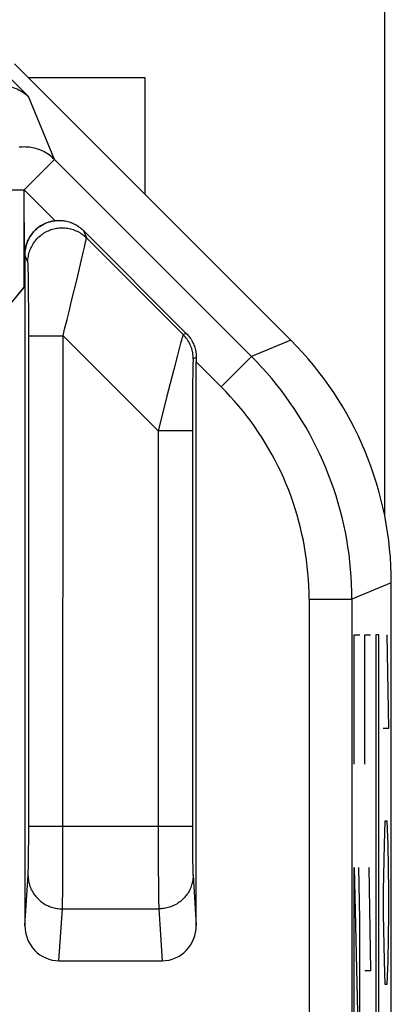
# Model space of a CAD drawing. Units: millimetres. Extents: x 101.4 to 146.3, y 102.3 to 151.3.
# Drawn here: x 144.1 to 146.3, y 142.2 to 147.9 of the extents above; entities that cross this region are included whole.
import ezdxf

# ---------------------------------------------------------------- set-up
doc = ezdxf.new("R2010")
doc.units = ezdxf.units.MM
doc.header["$LTSCALE"] = 16.335
doc.layers.get('0').update_dxf_attribs({"linetype": 'CONTINUOUS'})
for name, color, linetype in [('ASSI', 7, 'CONTINUOUS'), ('COLORE_SERIE', 7, 'CONTINUOUS'), ('CURVE', 7, 'CONTINUOUS'), ('RACCORDO', 7, 'CONTINUOUS')]:
    doc.layers.add(name, color=color, linetype=linetype)

msp = doc.modelspace()

# ---------------------------------------------------------------- linework, layer by layer
at = {"color": 7, "linetype": 'CONTINUOUS'}
for p, q in [((144.0745, 147.6432), (145.6864, 146.0313)), ((144.1548, 147.5629), (144.8344, 147.5629)), ((145.076, 146.0715), (144.4756, 146.672)), ((144.1344, 146.5301), (144.1344, 142.619)), ((144.1307, 146.341), (143.735, 145.8695)), ((145.1344, 142.619), (145.1344, 145.9051)), ((146.2721, 109.0084), (146.2721, 144.6173)), ((144.3335, 142.4129), (144.9353, 142.4129))]:
    msp.add_line(p, q, dxfattribs=at)
at = {"color": 250, "linetype": 'CONTINUOUS'}
for p, q in [((144.0423, 147.5655), (144.1556, 147.4522)), ((144.3075, 147.0855), (144.1556, 147.4522)), ((144.1307, 146.9088), (144.3075, 147.0855)), ((144.3075, 147.0855), (145.4568, 145.9362)), ((143.8807, 146.9088), (144.1307, 146.9088)), ((144.1307, 146.341), (144.1307, 146.9088)), ((144.3108, 146.7287), (144.1307, 146.9088)), ((144.4756, 146.672), (144.4934, 146.629)), ((144.4866, 146.5934), (144.4889, 146.6038)), ((144.4889, 146.6038), (144.4907, 146.6124)), ((145.0582, 146.0642), (144.4934, 146.629)), ((144.4634, 146.4928), (144.4751, 146.5428)), ((144.4751, 146.5428), (144.4824, 146.5744)), ((144.4824, 146.5744), (144.4866, 146.5934)), ((144.152, 146.4876), (144.1344, 146.5301)), ((144.4387, 146.3894), (144.4634, 146.4928)), ((144.1536, 146.4646), (144.1533, 146.4718)), ((144.1539, 146.4561), (144.1536, 146.4646)), ((144.1543, 146.4407), (144.1539, 146.4561)), ((144.1548, 146.4154), (144.1543, 146.4407)), ((144.1554, 146.3761), (144.1548, 146.4154)), ((144.1562, 146.3069), (144.1554, 146.3761)), ((144.4073, 146.2606), (144.4387, 146.3894)), ((144.1569, 146.197), (144.1562, 146.3069)), ((144.3942, 146.2074), (144.4073, 146.2606)), ((144.1572, 146.0583), (144.1569, 146.197)), ((144.3805, 146.1523), (144.3942, 146.2074)), ((144.1572, 146.0583), (144.3571, 146.0583)), ((144.3567, 143.0014), (144.3571, 146.0583)), ((144.9117, 145.5037), (144.3571, 146.0583)), ((145.0481, 146.0319), (145.043, 146.0138)), ((145.076, 146.0715), (145.0582, 146.0642)), ((145.6864, 146.0313), (145.4568, 145.9362)), ((145.0369, 145.9915), (145.0246, 145.9453)), ((145.043, 146.0138), (145.0369, 145.9915)), ((145.0246, 145.9453), (145.0026, 145.8613)), ((145.1344, 145.9301), (145.1168, 145.9228)), ((145.28, 145.7595), (145.1344, 145.9051)), ((145.28, 145.7595), (145.4568, 145.9362)), ((145.0026, 145.8613), (144.9627, 145.7061)), ((145.1142, 145.8627), (145.1136, 145.8344)), ((145.1146, 145.8803), (145.1142, 145.8627)), ((145.1148, 145.8903), (145.1146, 145.8803)), ((145.1151, 145.899), (145.1148, 145.8903)), ((145.1131, 145.7912), (145.1123, 145.7052)), ((145.1136, 145.8344), (145.1131, 145.7912)), ((145.1123, 145.7052), (145.1117, 145.5744)), ((145.1117, 145.5744), (145.1117, 143.1519)), ((145.1117, 145.5037), (144.9117, 145.5037)), ((144.9117, 145.5037), (144.9117, 143.1518)), ((146.2721, 144.6173), (146.0425, 144.5222)), ((145.7925, 144.5222), (145.7924, 141.3779)), ((145.7925, 144.5222), (146.0425, 144.5222)), ((146.0425, 144.5222), (146.0424, 141.3464)), ((144.1572, 143.1985), (145.1117, 143.1985)), ((144.9117, 143.1518), (144.9123, 142.9593)), ((145.1117, 143.1519), (145.1121, 143.0802)), ((144.1565, 143.055), (144.157, 143.1154)), ((144.156, 143.0085), (144.1565, 143.055)), ((145.1121, 143.0802), (145.1126, 143.0233)), ((144.1554, 142.9748), (144.156, 143.0085)), ((144.3558, 142.87), (144.3567, 143.0014)), ((145.1126, 143.0233), (145.1132, 142.9877)), ((145.1132, 142.9877), (145.1137, 142.9627)), ((144.1542, 142.9282), (144.1545, 142.9368)), ((144.1545, 142.9368), (144.1549, 142.9516)), ((144.1549, 142.9516), (144.1554, 142.9748)), ((144.9123, 142.9593), (144.9132, 142.8471)), ((145.1137, 142.9627), (145.1141, 142.9465)), ((145.1141, 142.9465), (145.1145, 142.9324)), ((145.1145, 142.9324), (145.1148, 142.9242)), ((145.1148, 142.9242), (145.1151, 142.9172)), ((144.1344, 142.619), (144.1534, 142.9113)), ((144.355, 142.7962), (144.3558, 142.87)), ((144.9132, 142.8471), (144.9139, 142.7871)), ((144.3537, 142.7297), (144.3542, 142.748)), ((144.3542, 142.748), (144.3546, 142.7702)), ((144.3546, 142.7702), (144.355, 142.7962)), ((144.9139, 142.7871), (144.9145, 142.755)), ((144.9145, 142.755), (144.915, 142.7353)), ((144.3335, 142.4129), (144.3533, 142.7155)), ((144.3533, 142.7155), (144.9156, 142.7155)), ((144.915, 142.7353), (144.9153, 142.7245)), ((144.9153, 142.7245), (144.9156, 142.7155)), ((144.9156, 142.7155), (144.9353, 142.4129))]:
    msp.add_line(p, q, dxfattribs=at)
at = {"color": 7, "linetype": 'CONTINUOUS'}
for points in [[(143.9949, 147.5181), (144.0057, 147.5176), (144.0163, 147.5167), (144.0267, 147.5153), (144.0369, 147.5136), (144.0469, 147.5114), (144.0566, 147.5088), (144.0662, 147.5059), (144.0755, 147.5026), (144.0846, 147.499), (144.0935, 147.495), (144.1021, 147.4907), (144.1105, 147.4861), (144.1187, 147.4812), (144.1266, 147.4759), (144.1342, 147.4704), (144.1416, 147.4646), (144.1487, 147.4585), (144.1556, 147.4522)], [(144.3108, 146.7287), (144.318, 146.7295), (144.3252, 146.73), (144.3326, 146.7302), (144.34, 146.7301), (144.3475, 146.7298), (144.355, 146.7291), (144.3625, 146.7282), (144.37, 146.7271), (144.3774, 146.7256), (144.3848, 146.7238), (144.3922, 146.7218), (144.3995, 146.7195), (144.4066, 146.7168), (144.4137, 146.714), (144.4206, 146.7108), (144.4274, 146.7074), (144.434, 146.7038), (144.4405, 146.6999), (144.4468, 146.6958), (144.4529, 146.6915), (144.4589, 146.6869), (144.4646, 146.6822), (144.4702, 146.6772), (144.4756, 146.672)], [(145.076, 146.0715), (145.0811, 146.0663), (145.086, 146.0608), (145.0907, 146.0552), (145.0952, 146.0493), (145.0995, 146.0433), (145.1036, 146.0371), (145.1075, 146.0307), (145.1111, 146.0241), (145.1145, 146.0174), (145.1177, 146.0105), (145.1206, 146.0035), (145.1232, 145.9964), (145.1256, 145.9892), (145.1277, 145.9819), (145.1295, 145.9746), (145.131, 145.9672), (145.1322, 145.9597), (145.1332, 145.9523), (145.1339, 145.9448), (145.1343, 145.9374), (145.1344, 145.9301)]]:
    msp.add_lwpolyline(points, dxfattribs=at)
at = {"color": 250, "linetype": 'CONTINUOUS'}
for points in [[(144.3075, 147.0855), (144.3004, 147.0923), (144.293, 147.0988), (144.2855, 147.1051), (144.2776, 147.111), (144.2696, 147.1166), (144.2613, 147.1219), (144.2529, 147.1268), (144.2442, 147.1314), (144.2354, 147.1357), (144.2264, 147.1396), (144.2173, 147.1432), (144.208, 147.1464), (144.1986, 147.1492), (144.1891, 147.1517), (144.1795, 147.1538), (144.1699, 147.1555), (144.1601, 147.1569), (144.1504, 147.1578), (144.1406, 147.1584), (144.1308, 147.1586), (144.1209, 147.1584), (144.1112, 147.1578), (144.1014, 147.1568)], [(144.152, 146.4876), (144.1522, 146.4959), (144.1527, 146.5041), (144.1536, 146.5123), (144.1548, 146.5205), (144.1563, 146.5286), (144.1582, 146.5366), (144.1604, 146.5446), (144.1629, 146.5525), (144.1657, 146.5602), (144.1689, 146.5678), (144.1724, 146.5753), (144.1762, 146.5827), (144.1803, 146.5899), (144.1846, 146.5969), (144.1893, 146.6037), (144.1942, 146.6103), (144.1995, 146.6167), (144.2049, 146.6229), (144.2107, 146.6289), (144.2166, 146.6346), (144.2228, 146.64), (144.2292, 146.6453), (144.2359, 146.6502), (144.2427, 146.6549), (144.2497, 146.6592), (144.2569, 146.6633), (144.2642, 146.6671), (144.2717, 146.6706), (144.2794, 146.6737), (144.2871, 146.6766), (144.295, 146.6791), (144.303, 146.6813), (144.311, 146.6832), (144.3191, 146.6847), (144.3273, 146.6859), (144.3355, 146.6867), (144.3438, 146.6872), (144.352, 146.6874), (144.3603, 146.6873), (144.3685, 146.6867), (144.3768, 146.6859), (144.3849, 146.6847), (144.3931, 146.6832), (144.4011, 146.6813), (144.4091, 146.6791), (144.4169, 146.6766), (144.4247, 146.6738), (144.4323, 146.6706), (144.4398, 146.6672), (144.4472, 146.6634), (144.4544, 146.6593), (144.4614, 146.655), (144.4682, 146.6503), (144.4748, 146.6454), (144.4812, 146.6402), (144.4874, 146.6347), (144.4934, 146.629)], [(144.4907, 146.6124), (144.4914, 146.616), (144.492, 146.6192), (144.4925, 146.6219), (144.4929, 146.6242), (144.4932, 146.626), (144.4933, 146.6274), (144.4934, 146.6284), (144.4934, 146.629)], [(144.1533, 146.4718), (144.1531, 146.4749), (144.153, 146.4776), (144.1529, 146.48), (144.1527, 146.4821), (144.1526, 146.4838), (144.1524, 146.4852), (144.1523, 146.4863), (144.1522, 146.4871), (144.152, 146.4876)], [(144.3571, 146.0583), (144.3665, 146.096), (144.3805, 146.1523)], [(144.157, 143.1154), (144.157, 143.1244), (144.1572, 146.0583)], [(145.0582, 146.0642), (145.058, 146.0638), (145.0576, 146.0631), (145.0572, 146.062), (145.0566, 146.0604), (145.0559, 146.0584), (145.0551, 146.056), (145.0542, 146.0531), (145.0532, 146.0498), (145.0521, 146.046), (145.0509, 146.0418), (145.0481, 146.0319)], [(145.1168, 145.9228), (145.1166, 145.9315), (145.116, 145.9402), (145.1151, 145.9489), (145.1138, 145.9575), (145.1121, 145.966), (145.11, 145.9745), (145.1075, 145.9829), (145.1047, 145.9911), (145.1016, 145.9993), (145.0981, 146.0073), (145.0942, 146.0151), (145.09, 146.0227), (145.0855, 146.0302), (145.0806, 146.0375), (145.0755, 146.0445), (145.07, 146.0513), (145.0643, 146.0579), (145.0582, 146.0642)], [(145.1168, 145.9228), (145.1167, 145.9226), (145.1165, 145.9221), (145.1164, 145.9212), (145.1162, 145.9201), (145.1161, 145.9186), (145.116, 145.9169), (145.1158, 145.9147), (145.1157, 145.9123), (145.1155, 145.9095), (145.1154, 145.9063), (145.1151, 145.899)], [(146.0425, 144.5222), (146.042, 144.5659), (146.0406, 144.6095), (146.0382, 144.653), (146.0349, 144.6965), (146.0306, 144.7399), (146.0254, 144.7832), (146.0192, 144.8264), (146.0121, 144.8695), (146.004, 144.9124), (145.9951, 144.955), (145.9852, 144.9975), (145.9743, 145.0398), (145.9626, 145.0818), (145.9499, 145.1236), (145.9363, 145.165), (145.9219, 145.2062), (145.9065, 145.247), (145.8902, 145.2875), (145.8731, 145.3276), (145.8551, 145.3673), (145.8362, 145.4067), (145.8165, 145.4456), (145.796, 145.4841), (145.7746, 145.5221), (145.7523, 145.5596), (145.7293, 145.5967), (145.7055, 145.6332), (145.6808, 145.6692), (145.6554, 145.7047), (145.6292, 145.7396), (145.6023, 145.7739), (145.5746, 145.8076), (145.5462, 145.8407), (145.5171, 145.8732), (145.4873, 145.905), (145.4568, 145.9362)], [(145.7925, 144.5222), (145.7921, 144.5604), (145.7908, 144.5986), (145.7888, 144.6367), (145.7858, 144.6747), (145.7821, 144.7127), (145.7775, 144.7506), (145.7721, 144.7884), (145.7659, 144.8261), (145.7589, 144.8636), (145.751, 144.9009), (145.7424, 144.9381), (145.7329, 144.9751), (145.7226, 145.0119), (145.7115, 145.0484), (145.6996, 145.0847), (145.687, 145.1207), (145.6735, 145.1564), (145.6593, 145.1918), (145.6443, 145.2269), (145.6286, 145.2617), (145.6121, 145.2961), (145.5948, 145.3302), (145.5768, 145.3638), (145.5581, 145.3971), (145.5386, 145.4299), (145.5185, 145.4624), (145.4976, 145.4943), (145.4761, 145.5258), (145.4538, 145.5569), (145.4309, 145.5874), (145.4074, 145.6174), (145.3831, 145.647), (145.3583, 145.6759), (145.3328, 145.7043), (145.3067, 145.7322), (145.28, 145.7595)], [(144.9627, 145.7061), (144.9583, 145.6886), (144.9117, 145.5037)], [(144.1534, 142.9113), (144.1536, 142.9141), (144.1537, 142.9172), (144.1539, 142.9206), (144.1542, 142.9282)], [(144.1533, 142.9087), (144.1535, 142.9009), (144.154, 142.8932), (144.1548, 142.8855), (144.156, 142.8778), (144.1575, 142.8702), (144.1593, 142.8626), (144.1614, 142.8551), (144.1638, 142.8477), (144.1665, 142.8404), (144.1695, 142.8332), (144.1729, 142.8261), (144.1765, 142.8191), (144.1804, 142.8123), (144.1845, 142.8057), (144.189, 142.7992), (144.1937, 142.7929), (144.1987, 142.7868), (144.2039, 142.7809), (144.2094, 142.7752), (144.215, 142.7697), (144.221, 142.7644), (144.2271, 142.7594), (144.2334, 142.7546), (144.2399, 142.75), (144.2466, 142.7457), (144.2535, 142.7417), (144.2606, 142.7379), (144.2678, 142.7344), (144.2751, 142.7312), (144.2825, 142.7283), (144.2901, 142.7257), (144.2978, 142.7233), (144.3055, 142.7213), (144.3134, 142.7196), (144.3213, 142.7181), (144.3292, 142.717), (144.3372, 142.7162), (144.3452, 142.7157), (144.3533, 142.7155)], [(145.1155, 142.9087), (145.1153, 142.9009), (145.1148, 142.8932), (145.114, 142.8855), (145.1128, 142.8778), (145.1113, 142.8702), (145.1095, 142.8626), (145.1074, 142.8551), (145.105, 142.8477), (145.1023, 142.8404), (145.0993, 142.8332), (145.096, 142.8261), (145.0923, 142.8191), (145.0884, 142.8123), (145.0843, 142.8057), (145.0798, 142.7992), (145.0751, 142.7929), (145.0701, 142.7868), (145.0649, 142.7809), (145.0595, 142.7752), (145.0538, 142.7697), (145.0479, 142.7644), (145.0417, 142.7594), (145.0354, 142.7546), (145.0289, 142.75), (145.0222, 142.7457), (145.0153, 142.7417), (145.0083, 142.7379), (145.0011, 142.7344), (144.9937, 142.7312), (144.9863, 142.7283), (144.9787, 142.7257), (144.971, 142.7233), (144.9633, 142.7213), (144.9555, 142.7196), (144.9476, 142.7181), (144.9396, 142.717), (144.9316, 142.7162), (144.9236, 142.7157), (144.9156, 142.7155)], [(145.1151, 142.9172), (145.1152, 142.9141), (145.1154, 142.9113), (145.1344, 142.619)], [(144.3533, 142.7155), (144.3534, 142.7198), (144.3537, 142.7297)]]:
    msp.add_lwpolyline(points, dxfattribs=at)
at = {"color": 7, "linetype": 'CONTINUOUS'}
for centre, major_axis, ratio, start_param, end_param in [((144.3344, 146.53), (-0.0766, 0.185), 0.998961, -0.274356, 1.17773), ((144.1307, 146.3478), (0.25, 0.298), 0.011218, -3.137512, -1.584169), ((144.2718, 144.6171), (1.8481, 0.7655), 0.999822, -0.392636, 0.392636), ((145.1388, 145.9007), (-0.0001, 0.3536), 0.012341, 1.487753, 1.558452), ((144.3344, 142.6199), (0.0135, 0.2066), 0.965789, -4.64504, -3.078761), ((144.9344, 142.6199), (-0.0135, 0.2066), 0.965789, -3.204424, -1.638145)]:
    msp.add_ellipse(centre, major_axis=major_axis, ratio=ratio, start_param=start_param, end_param=end_param, dxfattribs=at)
at = {"layer": 'ASSI', "color": 7, "linetype": 'CONTINUOUS'}
for p, q in [((144.0745, 147.6432), (145.6864, 146.0313)), ((144.8344, 147.5629), (144.8344, 146.8833)), ((144.1326, 146.5301), (144.1307, 146.9088)), ((145.076, 146.0715), (144.4756, 146.672)), ((144.1344, 146.5301), (144.1344, 142.619)), ((144.1307, 146.341), (143.735, 145.8695)), ((145.1344, 142.619), (145.1344, 145.9051)), ((146.2721, 109.0084), (146.2721, 144.6173)), ((144.3335, 142.4129), (144.9353, 142.4129))]:
    msp.add_line(p, q, dxfattribs=at)
at = {"layer": 'ASSI', "color": 250, "linetype": 'CONTINUOUS'}
for p, q in [((144.0423, 147.5655), (144.1556, 147.4522)), ((144.3075, 147.0855), (144.1556, 147.4522)), ((144.1307, 146.9088), (144.3075, 147.0855)), ((144.3075, 147.0855), (145.4568, 145.9362)), ((143.8807, 146.9088), (144.1307, 146.9088)), ((144.3108, 146.7287), (144.1307, 146.9088)), ((144.4756, 146.672), (144.4934, 146.629)), ((144.4866, 146.5934), (144.4889, 146.6038)), ((144.4889, 146.6038), (144.4907, 146.6124)), ((145.0582, 146.0642), (144.4934, 146.629)), ((144.4634, 146.4928), (144.4751, 146.5428)), ((144.4751, 146.5428), (144.4824, 146.5744)), ((144.4824, 146.5744), (144.4866, 146.5934)), ((144.152, 146.4876), (144.1344, 146.5301)), ((144.4387, 146.3894), (144.4634, 146.4928)), ((144.1536, 146.4646), (144.1533, 146.4718)), ((144.1539, 146.4561), (144.1536, 146.4646)), ((144.1543, 146.4407), (144.1539, 146.4561)), ((144.1548, 146.4154), (144.1543, 146.4407)), ((144.1554, 146.3761), (144.1548, 146.4154)), ((144.1562, 146.3069), (144.1554, 146.3761)), ((144.4073, 146.2606), (144.4387, 146.3894)), ((144.1569, 146.197), (144.1562, 146.3069)), ((144.3942, 146.2074), (144.4073, 146.2606)), ((144.1572, 146.0583), (144.1569, 146.197)), ((144.3805, 146.1523), (144.3942, 146.2074)), ((144.1572, 146.0583), (144.3571, 146.0583)), ((144.3567, 143.0014), (144.3571, 146.0583)), ((144.9117, 145.5037), (144.3571, 146.0583)), ((145.0481, 146.0319), (145.043, 146.0138)), ((145.076, 146.0715), (145.0582, 146.0642)), ((145.6864, 146.0313), (145.4568, 145.9362)), ((145.0369, 145.9915), (145.0246, 145.9453)), ((145.043, 146.0138), (145.0369, 145.9915)), ((145.0246, 145.9453), (145.0026, 145.8613)), ((145.1344, 145.9301), (145.1168, 145.9228)), ((145.28, 145.7595), (145.1344, 145.9051)), ((145.28, 145.7595), (145.4568, 145.9362)), ((145.0026, 145.8613), (144.9627, 145.7061)), ((145.1142, 145.8627), (145.1136, 145.8344)), ((145.1146, 145.8803), (145.1142, 145.8627)), ((145.1148, 145.8903), (145.1146, 145.8803)), ((145.1151, 145.899), (145.1148, 145.8903)), ((145.1131, 145.7912), (145.1123, 145.7052)), ((145.1136, 145.8344), (145.1131, 145.7912)), ((145.1123, 145.7052), (145.1117, 145.5744)), ((145.1117, 145.5744), (145.1117, 143.1519)), ((145.1117, 145.5037), (144.9117, 145.5037)), ((144.9117, 145.5037), (144.9117, 143.1518)), ((146.2721, 144.6173), (146.0425, 144.5222)), ((145.7925, 144.5222), (145.7924, 141.3779)), ((145.7925, 144.5222), (146.0425, 144.5222)), ((146.0425, 144.5222), (146.0424, 141.3464)), ((144.1572, 143.1985), (145.1117, 143.1985)), ((144.9117, 143.1518), (144.9123, 142.9593)), ((145.1117, 143.1519), (145.1121, 143.0802)), ((144.1565, 143.055), (144.157, 143.1154)), ((144.156, 143.0085), (144.1565, 143.055)), ((145.1121, 143.0802), (145.1126, 143.0233)), ((144.1554, 142.9748), (144.156, 143.0085)), ((144.3558, 142.87), (144.3567, 143.0014)), ((145.1126, 143.0233), (145.1132, 142.9877)), ((145.1132, 142.9877), (145.1137, 142.9627)), ((144.1542, 142.9282), (144.1545, 142.9368)), ((144.1545, 142.9368), (144.1549, 142.9516)), ((144.1549, 142.9516), (144.1554, 142.9748)), ((144.9123, 142.9593), (144.9132, 142.8471)), ((145.1137, 142.9627), (145.1141, 142.9465)), ((145.1141, 142.9465), (145.1145, 142.9324)), ((145.1145, 142.9324), (145.1148, 142.9242)), ((145.1148, 142.9242), (145.1151, 142.9172)), ((144.1344, 142.619), (144.1534, 142.9113)), ((144.355, 142.7962), (144.3558, 142.87)), ((144.9132, 142.8471), (144.9139, 142.7871)), ((144.3537, 142.7297), (144.3542, 142.748)), ((144.3542, 142.748), (144.3546, 142.7702)), ((144.3546, 142.7702), (144.355, 142.7962)), ((144.9139, 142.7871), (144.9145, 142.755)), ((144.9145, 142.755), (144.915, 142.7353)), ((144.3335, 142.4129), (144.3533, 142.7155)), ((144.3533, 142.7155), (144.9156, 142.7155)), ((144.915, 142.7353), (144.9153, 142.7245)), ((144.9153, 142.7245), (144.9156, 142.7155)), ((144.9156, 142.7155), (144.9353, 142.4129))]:
    msp.add_line(p, q, dxfattribs=at)
at = {"layer": 'ASSI', "color": 7, "linetype": 'CONTINUOUS'}
for points in [[(143.9949, 147.5181), (144.0057, 147.5176), (144.0163, 147.5167), (144.0267, 147.5153), (144.0369, 147.5136), (144.0469, 147.5114), (144.0566, 147.5088), (144.0662, 147.5059), (144.0755, 147.5026), (144.0846, 147.499), (144.0935, 147.495), (144.1021, 147.4907), (144.1105, 147.4861), (144.1187, 147.4812), (144.1266, 147.4759), (144.1342, 147.4704), (144.1416, 147.4646), (144.1487, 147.4585), (144.1556, 147.4522)], [(144.1326, 146.5301), (144.1335, 146.5382), (144.1347, 146.5463), (144.1359, 146.5543), (144.1371, 146.5623), (144.1385, 146.5702), (144.1402, 146.5781), (144.1423, 146.5859), (144.1447, 146.5936), (144.1475, 146.6012), (144.1505, 146.6087), (144.1538, 146.6161), (144.1574, 146.6233), (144.1613, 146.6303), (144.1655, 146.6373), (144.1699, 146.644), (144.1747, 146.6505), (144.1797, 146.6569), (144.1849, 146.663), (144.1904, 146.6689), (144.1961, 146.6746), (144.202, 146.6801), (144.2082, 146.6853), (144.2145, 146.6903), (144.2211, 146.695), (144.2278, 146.6994), (144.2347, 146.7036), (144.2418, 146.7074), (144.249, 146.711), (144.2564, 146.7143), (144.2639, 146.7173), (144.2715, 146.72), (144.2792, 146.7224), (144.287, 146.7245), (144.2948, 146.7262), (144.3027, 146.7276), (144.3108, 146.7287)], [(144.3108, 146.7287), (144.318, 146.7295), (144.3252, 146.73), (144.3326, 146.7302), (144.34, 146.7301), (144.3475, 146.7298), (144.355, 146.7291), (144.3625, 146.7282), (144.37, 146.7271), (144.3774, 146.7256), (144.3848, 146.7238), (144.3922, 146.7218), (144.3995, 146.7195), (144.4066, 146.7168), (144.4137, 146.714), (144.4206, 146.7108), (144.4274, 146.7074), (144.434, 146.7038), (144.4405, 146.6999), (144.4468, 146.6958), (144.4529, 146.6915), (144.4589, 146.6869), (144.4646, 146.6822), (144.4702, 146.6772), (144.4756, 146.672)], [(145.076, 146.0715), (145.0811, 146.0663), (145.086, 146.0608), (145.0907, 146.0552), (145.0952, 146.0493), (145.0995, 146.0433), (145.1036, 146.0371), (145.1075, 146.0307), (145.1111, 146.0241), (145.1145, 146.0174), (145.1177, 146.0105), (145.1206, 146.0035), (145.1232, 145.9964), (145.1256, 145.9892), (145.1277, 145.9819), (145.1295, 145.9746), (145.131, 145.9672), (145.1322, 145.9597), (145.1332, 145.9523), (145.1339, 145.9448), (145.1343, 145.9374), (145.1344, 145.9301)]]:
    msp.add_lwpolyline(points, dxfattribs=at)
at = {"layer": 'ASSI', "color": 250, "linetype": 'CONTINUOUS'}
for points in [[(144.3075, 147.0855), (144.3004, 147.0923), (144.293, 147.0988), (144.2855, 147.1051), (144.2776, 147.111), (144.2696, 147.1166), (144.2613, 147.1219), (144.2529, 147.1268), (144.2442, 147.1314), (144.2354, 147.1357), (144.2264, 147.1396), (144.2173, 147.1432), (144.208, 147.1464), (144.1986, 147.1492), (144.1891, 147.1517), (144.1795, 147.1538), (144.1699, 147.1555), (144.1601, 147.1569), (144.1504, 147.1578), (144.1406, 147.1584), (144.1308, 147.1586), (144.1209, 147.1584), (144.1112, 147.1578), (144.1014, 147.1568)], [(144.152, 146.4876), (144.1522, 146.4959), (144.1527, 146.5041), (144.1536, 146.5123), (144.1548, 146.5205), (144.1563, 146.5286), (144.1582, 146.5366), (144.1604, 146.5446), (144.1629, 146.5525), (144.1657, 146.5602), (144.1689, 146.5678), (144.1724, 146.5753), (144.1762, 146.5827), (144.1803, 146.5899), (144.1846, 146.5969), (144.1893, 146.6037), (144.1942, 146.6103), (144.1995, 146.6167), (144.2049, 146.6229), (144.2107, 146.6289), (144.2166, 146.6346), (144.2228, 146.64), (144.2292, 146.6453), (144.2359, 146.6502), (144.2427, 146.6549), (144.2497, 146.6592), (144.2569, 146.6633), (144.2642, 146.6671), (144.2717, 146.6706), (144.2794, 146.6737), (144.2871, 146.6766), (144.295, 146.6791), (144.303, 146.6813), (144.311, 146.6832), (144.3191, 146.6847), (144.3273, 146.6859), (144.3355, 146.6867), (144.3438, 146.6872), (144.352, 146.6874), (144.3603, 146.6873), (144.3685, 146.6867), (144.3768, 146.6859), (144.3849, 146.6847), (144.3931, 146.6832), (144.4011, 146.6813), (144.4091, 146.6791), (144.4169, 146.6766), (144.4247, 146.6738), (144.4323, 146.6706), (144.4398, 146.6672), (144.4472, 146.6634), (144.4544, 146.6593), (144.4614, 146.655), (144.4682, 146.6503), (144.4748, 146.6454), (144.4812, 146.6402), (144.4874, 146.6347), (144.4934, 146.629)], [(144.4907, 146.6124), (144.4914, 146.616), (144.492, 146.6192), (144.4925, 146.6219), (144.4929, 146.6242), (144.4932, 146.626), (144.4933, 146.6274), (144.4934, 146.6284), (144.4934, 146.629)], [(144.1533, 146.4718), (144.1531, 146.4749), (144.153, 146.4776), (144.1529, 146.48), (144.1527, 146.4821), (144.1526, 146.4838), (144.1524, 146.4852), (144.1523, 146.4863), (144.1522, 146.4871), (144.152, 146.4876)], [(144.3571, 146.0583), (144.3665, 146.096), (144.3805, 146.1523)], [(144.157, 143.1154), (144.157, 143.1244), (144.1572, 146.0583)], [(145.0582, 146.0642), (145.058, 146.0638), (145.0576, 146.0631), (145.0572, 146.062), (145.0566, 146.0604), (145.0559, 146.0584), (145.0551, 146.056), (145.0542, 146.0531), (145.0532, 146.0498), (145.0521, 146.046), (145.0509, 146.0418), (145.0481, 146.0319)], [(145.1168, 145.9228), (145.1166, 145.9315), (145.116, 145.9402), (145.1151, 145.9489), (145.1138, 145.9575), (145.1121, 145.966), (145.11, 145.9745), (145.1075, 145.9829), (145.1047, 145.9911), (145.1016, 145.9993), (145.0981, 146.0073), (145.0942, 146.0151), (145.09, 146.0227), (145.0855, 146.0302), (145.0806, 146.0375), (145.0755, 146.0445), (145.07, 146.0513), (145.0643, 146.0579), (145.0582, 146.0642)], [(145.1168, 145.9228), (145.1167, 145.9226), (145.1165, 145.9221), (145.1164, 145.9212), (145.1162, 145.9201), (145.1161, 145.9186), (145.116, 145.9169), (145.1158, 145.9147), (145.1157, 145.9123), (145.1155, 145.9095), (145.1154, 145.9063), (145.1151, 145.899)], [(146.0425, 144.5222), (146.042, 144.5659), (146.0406, 144.6095), (146.0382, 144.653), (146.0349, 144.6965), (146.0306, 144.7399), (146.0254, 144.7832), (146.0192, 144.8264), (146.0121, 144.8695), (146.004, 144.9124), (145.9951, 144.955), (145.9852, 144.9975), (145.9743, 145.0398), (145.9626, 145.0818), (145.9499, 145.1236), (145.9363, 145.165), (145.9219, 145.2062), (145.9065, 145.247), (145.8902, 145.2875), (145.8731, 145.3276), (145.8551, 145.3673), (145.8362, 145.4067), (145.8165, 145.4456), (145.796, 145.4841), (145.7746, 145.5221), (145.7523, 145.5596), (145.7293, 145.5967), (145.7055, 145.6332), (145.6808, 145.6692), (145.6554, 145.7047), (145.6292, 145.7396), (145.6023, 145.7739), (145.5746, 145.8076), (145.5462, 145.8407), (145.5171, 145.8732), (145.4873, 145.905), (145.4568, 145.9362)], [(145.7925, 144.5222), (145.7921, 144.5604), (145.7908, 144.5986), (145.7888, 144.6367), (145.7858, 144.6747), (145.7821, 144.7127), (145.7775, 144.7506), (145.7721, 144.7884), (145.7659, 144.8261), (145.7589, 144.8636), (145.751, 144.9009), (145.7424, 144.9381), (145.7329, 144.9751), (145.7226, 145.0119), (145.7115, 145.0484), (145.6996, 145.0847), (145.687, 145.1207), (145.6735, 145.1564), (145.6593, 145.1918), (145.6443, 145.2269), (145.6286, 145.2617), (145.6121, 145.2961), (145.5948, 145.3302), (145.5768, 145.3638), (145.5581, 145.3971), (145.5386, 145.4299), (145.5185, 145.4624), (145.4976, 145.4943), (145.4761, 145.5258), (145.4538, 145.5569), (145.4309, 145.5874), (145.4074, 145.6174), (145.3831, 145.647), (145.3583, 145.6759), (145.3328, 145.7043), (145.3067, 145.7322), (145.28, 145.7595)], [(144.9627, 145.7061), (144.9583, 145.6886), (144.9117, 145.5037)], [(144.1534, 142.9113), (144.1536, 142.9141), (144.1537, 142.9172), (144.1539, 142.9206), (144.1542, 142.9282)], [(144.1533, 142.9087), (144.1535, 142.9009), (144.154, 142.8932), (144.1548, 142.8855), (144.156, 142.8778), (144.1575, 142.8702), (144.1593, 142.8626), (144.1614, 142.8551), (144.1638, 142.8477), (144.1665, 142.8404), (144.1695, 142.8332), (144.1729, 142.8261), (144.1765, 142.8191), (144.1804, 142.8123), (144.1845, 142.8057), (144.189, 142.7992), (144.1937, 142.7929), (144.1987, 142.7868), (144.2039, 142.7809), (144.2094, 142.7752), (144.215, 142.7697), (144.221, 142.7644), (144.2271, 142.7594), (144.2334, 142.7546), (144.2399, 142.75), (144.2466, 142.7457), (144.2535, 142.7417), (144.2606, 142.7379), (144.2678, 142.7344), (144.2751, 142.7312), (144.2825, 142.7283), (144.2901, 142.7257), (144.2978, 142.7233), (144.3055, 142.7213), (144.3134, 142.7196), (144.3213, 142.7181), (144.3292, 142.717), (144.3372, 142.7162), (144.3452, 142.7157), (144.3533, 142.7155)], [(145.1155, 142.9087), (145.1153, 142.9009), (145.1148, 142.8932), (145.114, 142.8855), (145.1128, 142.8778), (145.1113, 142.8702), (145.1095, 142.8626), (145.1074, 142.8551), (145.105, 142.8477), (145.1023, 142.8404), (145.0993, 142.8332), (145.096, 142.8261), (145.0923, 142.8191), (145.0884, 142.8123), (145.0843, 142.8057), (145.0798, 142.7992), (145.0751, 142.7929), (145.0701, 142.7868), (145.0649, 142.7809), (145.0595, 142.7752), (145.0538, 142.7697), (145.0479, 142.7644), (145.0417, 142.7594), (145.0354, 142.7546), (145.0289, 142.75), (145.0222, 142.7457), (145.0153, 142.7417), (145.0083, 142.7379), (145.0011, 142.7344), (144.9937, 142.7312), (144.9863, 142.7283), (144.9787, 142.7257), (144.971, 142.7233), (144.9633, 142.7213), (144.9555, 142.7196), (144.9476, 142.7181), (144.9396, 142.717), (144.9316, 142.7162), (144.9236, 142.7157), (144.9156, 142.7155)], [(145.1151, 142.9172), (145.1152, 142.9141), (145.1154, 142.9113), (145.1344, 142.619)], [(144.3533, 142.7155), (144.3534, 142.7198), (144.3537, 142.7297)]]:
    msp.add_lwpolyline(points, dxfattribs=at)
at = {"layer": 'ASSI', "color": 7, "linetype": 'CONTINUOUS'}
for centre, major_axis, ratio, start_param, end_param in [((144.2718, 144.6171), (1.8481, 0.7655), 0.999822, -0.392636, 0.392636), ((145.1388, 145.9007), (-0.0001, 0.3536), 0.012341, 1.487753, 1.558452), ((144.3344, 142.6199), (0.0135, 0.2066), 0.965789, -4.64504, -3.078761), ((144.9344, 142.6199), (-0.0135, 0.2066), 0.965789, -3.204424, -1.638145)]:
    msp.add_ellipse(centre, major_axis=major_axis, ratio=ratio, start_param=start_param, end_param=end_param, dxfattribs=at)
at = {"layer": 'COLORE_SERIE', "color": 7, "linetype": 'CONTINUOUS'}
for p, q in [((144.0745, 147.6432), (145.6864, 146.0313)), ((145.076, 146.0715), (144.4756, 146.672)), ((144.1344, 146.5301), (144.1344, 142.619)), ((144.1307, 146.341), (143.735, 145.8695)), ((145.1344, 142.619), (145.1344, 145.9051)), ((146.2721, 109.0084), (146.2721, 144.6173)), ((144.3335, 142.4129), (144.9353, 142.4129))]:
    msp.add_line(p, q, dxfattribs=at)
at = {"layer": 'COLORE_SERIE', "color": 250, "linetype": 'CONTINUOUS'}
for p, q in [((144.0423, 147.5655), (144.1556, 147.4522)), ((144.3075, 147.0855), (144.1556, 147.4522)), ((144.1307, 146.9088), (144.3075, 147.0855)), ((144.3075, 147.0855), (145.4568, 145.9362)), ((143.8807, 146.9088), (144.1307, 146.9088)), ((144.1307, 146.341), (144.1307, 146.9088)), ((144.3108, 146.7287), (144.1307, 146.9088)), ((144.4756, 146.672), (144.4934, 146.629)), ((144.4866, 146.5934), (144.4889, 146.6038)), ((144.4889, 146.6038), (144.4907, 146.6124)), ((145.0582, 146.0642), (144.4934, 146.629)), ((144.4634, 146.4928), (144.4751, 146.5428)), ((144.4751, 146.5428), (144.4824, 146.5744)), ((144.4824, 146.5744), (144.4866, 146.5934)), ((144.152, 146.4876), (144.1344, 146.5301)), ((144.4387, 146.3894), (144.4634, 146.4928)), ((144.1536, 146.4646), (144.1533, 146.4718)), ((144.1539, 146.4561), (144.1536, 146.4646)), ((144.1543, 146.4407), (144.1539, 146.4561)), ((144.1548, 146.4154), (144.1543, 146.4407)), ((144.1554, 146.3761), (144.1548, 146.4154)), ((144.1562, 146.3069), (144.1554, 146.3761)), ((144.4073, 146.2606), (144.4387, 146.3894)), ((144.1569, 146.197), (144.1562, 146.3069)), ((144.3942, 146.2074), (144.4073, 146.2606)), ((144.1572, 146.0583), (144.1569, 146.197)), ((144.3805, 146.1523), (144.3942, 146.2074)), ((144.1572, 146.0583), (144.3571, 146.0583)), ((144.3567, 143.0014), (144.3571, 146.0583)), ((144.9117, 145.5037), (144.3571, 146.0583)), ((145.0481, 146.0319), (145.043, 146.0138)), ((145.076, 146.0715), (145.0582, 146.0642)), ((145.6864, 146.0313), (145.4568, 145.9362)), ((145.0369, 145.9915), (145.0246, 145.9453)), ((145.043, 146.0138), (145.0369, 145.9915)), ((145.0246, 145.9453), (145.0026, 145.8613)), ((145.1344, 145.9301), (145.1168, 145.9228)), ((145.28, 145.7595), (145.1344, 145.9051)), ((145.28, 145.7595), (145.4568, 145.9362)), ((145.0026, 145.8613), (144.9627, 145.7061)), ((145.1142, 145.8627), (145.1136, 145.8344)), ((145.1146, 145.8803), (145.1142, 145.8627)), ((145.1148, 145.8903), (145.1146, 145.8803)), ((145.1151, 145.899), (145.1148, 145.8903)), ((145.1131, 145.7912), (145.1123, 145.7052)), ((145.1136, 145.8344), (145.1131, 145.7912)), ((145.1123, 145.7052), (145.1117, 145.5744)), ((145.1117, 145.5744), (145.1117, 143.1519)), ((145.1117, 145.5037), (144.9117, 145.5037)), ((144.9117, 145.5037), (144.9117, 143.1518)), ((146.2721, 144.6173), (146.0425, 144.5222)), ((145.7925, 144.5222), (145.7924, 141.3779)), ((145.7925, 144.5222), (146.0425, 144.5222)), ((146.0425, 144.5222), (146.0424, 141.3464)), ((144.1572, 143.1985), (145.1117, 143.1985)), ((144.9117, 143.1518), (144.9123, 142.9593)), ((145.1117, 143.1519), (145.1121, 143.0802)), ((144.1565, 143.055), (144.157, 143.1154)), ((144.156, 143.0085), (144.1565, 143.055)), ((145.1121, 143.0802), (145.1126, 143.0233)), ((144.1554, 142.9748), (144.156, 143.0085)), ((144.3558, 142.87), (144.3567, 143.0014)), ((145.1126, 143.0233), (145.1132, 142.9877)), ((145.1132, 142.9877), (145.1137, 142.9627)), ((144.1542, 142.9282), (144.1545, 142.9368)), ((144.1545, 142.9368), (144.1549, 142.9516)), ((144.1549, 142.9516), (144.1554, 142.9748)), ((144.9123, 142.9593), (144.9132, 142.8471)), ((145.1137, 142.9627), (145.1141, 142.9465)), ((145.1141, 142.9465), (145.1145, 142.9324)), ((145.1145, 142.9324), (145.1148, 142.9242)), ((145.1148, 142.9242), (145.1151, 142.9172)), ((144.1344, 142.619), (144.1534, 142.9113)), ((144.355, 142.7962), (144.3558, 142.87)), ((144.9132, 142.8471), (144.9139, 142.7871)), ((144.3537, 142.7297), (144.3542, 142.748)), ((144.3542, 142.748), (144.3546, 142.7702)), ((144.3546, 142.7702), (144.355, 142.7962)), ((144.9139, 142.7871), (144.9145, 142.755)), ((144.9145, 142.755), (144.915, 142.7353)), ((144.3335, 142.4129), (144.3533, 142.7155)), ((144.3533, 142.7155), (144.9156, 142.7155)), ((144.915, 142.7353), (144.9153, 142.7245)), ((144.9153, 142.7245), (144.9156, 142.7155)), ((144.9156, 142.7155), (144.9353, 142.4129))]:
    msp.add_line(p, q, dxfattribs=at)
at = {"layer": 'COLORE_SERIE', "color": 7, "linetype": 'CONTINUOUS'}
for points in [[(143.9949, 147.5181), (144.0057, 147.5176), (144.0163, 147.5167), (144.0267, 147.5153), (144.0369, 147.5136), (144.0469, 147.5114), (144.0566, 147.5088), (144.0662, 147.5059), (144.0755, 147.5026), (144.0846, 147.499), (144.0935, 147.495), (144.1021, 147.4907), (144.1105, 147.4861), (144.1187, 147.4812), (144.1266, 147.4759), (144.1342, 147.4704), (144.1416, 147.4646), (144.1487, 147.4585), (144.1556, 147.4522)], [(144.3108, 146.7287), (144.318, 146.7295), (144.3252, 146.73), (144.3326, 146.7302), (144.34, 146.7301), (144.3475, 146.7298), (144.355, 146.7291), (144.3625, 146.7282), (144.37, 146.7271), (144.3774, 146.7256), (144.3848, 146.7238), (144.3922, 146.7218), (144.3995, 146.7195), (144.4066, 146.7168), (144.4137, 146.714), (144.4206, 146.7108), (144.4274, 146.7074), (144.434, 146.7038), (144.4405, 146.6999), (144.4468, 146.6958), (144.4529, 146.6915), (144.4589, 146.6869), (144.4646, 146.6822), (144.4702, 146.6772), (144.4756, 146.672)], [(145.076, 146.0715), (145.0811, 146.0663), (145.086, 146.0608), (145.0907, 146.0552), (145.0952, 146.0493), (145.0995, 146.0433), (145.1036, 146.0371), (145.1075, 146.0307), (145.1111, 146.0241), (145.1145, 146.0174), (145.1177, 146.0105), (145.1206, 146.0035), (145.1232, 145.9964), (145.1256, 145.9892), (145.1277, 145.9819), (145.1295, 145.9746), (145.131, 145.9672), (145.1322, 145.9597), (145.1332, 145.9523), (145.1339, 145.9448), (145.1343, 145.9374), (145.1344, 145.9301)]]:
    msp.add_lwpolyline(points, dxfattribs=at)
at = {"layer": 'COLORE_SERIE', "color": 250, "linetype": 'CONTINUOUS'}
for points in [[(144.3075, 147.0855), (144.3004, 147.0923), (144.293, 147.0988), (144.2855, 147.1051), (144.2776, 147.111), (144.2696, 147.1166), (144.2613, 147.1219), (144.2529, 147.1268), (144.2442, 147.1314), (144.2354, 147.1357), (144.2264, 147.1396), (144.2173, 147.1432), (144.208, 147.1464), (144.1986, 147.1492), (144.1891, 147.1517), (144.1795, 147.1538), (144.1699, 147.1555), (144.1601, 147.1569), (144.1504, 147.1578), (144.1406, 147.1584), (144.1308, 147.1586), (144.1209, 147.1584), (144.1112, 147.1578), (144.1014, 147.1568)], [(144.152, 146.4876), (144.1522, 146.4959), (144.1527, 146.5041), (144.1536, 146.5123), (144.1548, 146.5205), (144.1563, 146.5286), (144.1582, 146.5366), (144.1604, 146.5446), (144.1629, 146.5525), (144.1657, 146.5602), (144.1689, 146.5678), (144.1724, 146.5753), (144.1762, 146.5827), (144.1803, 146.5899), (144.1846, 146.5969), (144.1893, 146.6037), (144.1942, 146.6103), (144.1995, 146.6167), (144.2049, 146.6229), (144.2107, 146.6289), (144.2166, 146.6346), (144.2228, 146.64), (144.2292, 146.6453), (144.2359, 146.6502), (144.2427, 146.6549), (144.2497, 146.6592), (144.2569, 146.6633), (144.2642, 146.6671), (144.2717, 146.6706), (144.2794, 146.6737), (144.2871, 146.6766), (144.295, 146.6791), (144.303, 146.6813), (144.311, 146.6832), (144.3191, 146.6847), (144.3273, 146.6859), (144.3355, 146.6867), (144.3438, 146.6872), (144.352, 146.6874), (144.3603, 146.6873), (144.3685, 146.6867), (144.3768, 146.6859), (144.3849, 146.6847), (144.3931, 146.6832), (144.4011, 146.6813), (144.4091, 146.6791), (144.4169, 146.6766), (144.4247, 146.6738), (144.4323, 146.6706), (144.4398, 146.6672), (144.4472, 146.6634), (144.4544, 146.6593), (144.4614, 146.655), (144.4682, 146.6503), (144.4748, 146.6454), (144.4812, 146.6402), (144.4874, 146.6347), (144.4934, 146.629)], [(144.4907, 146.6124), (144.4914, 146.616), (144.492, 146.6192), (144.4925, 146.6219), (144.4929, 146.6242), (144.4932, 146.626), (144.4933, 146.6274), (144.4934, 146.6284), (144.4934, 146.629)], [(144.1533, 146.4718), (144.1531, 146.4749), (144.153, 146.4776), (144.1529, 146.48), (144.1527, 146.4821), (144.1526, 146.4838), (144.1524, 146.4852), (144.1523, 146.4863), (144.1522, 146.4871), (144.152, 146.4876)], [(144.3571, 146.0583), (144.3665, 146.096), (144.3805, 146.1523)], [(144.157, 143.1154), (144.157, 143.1244), (144.1572, 146.0583)], [(145.0582, 146.0642), (145.058, 146.0638), (145.0576, 146.0631), (145.0572, 146.062), (145.0566, 146.0604), (145.0559, 146.0584), (145.0551, 146.056), (145.0542, 146.0531), (145.0532, 146.0498), (145.0521, 146.046), (145.0509, 146.0418), (145.0481, 146.0319)], [(145.1168, 145.9228), (145.1166, 145.9315), (145.116, 145.9402), (145.1151, 145.9489), (145.1138, 145.9575), (145.1121, 145.966), (145.11, 145.9745), (145.1075, 145.9829), (145.1047, 145.9911), (145.1016, 145.9993), (145.0981, 146.0073), (145.0942, 146.0151), (145.09, 146.0227), (145.0855, 146.0302), (145.0806, 146.0375), (145.0755, 146.0445), (145.07, 146.0513), (145.0643, 146.0579), (145.0582, 146.0642)], [(145.1168, 145.9228), (145.1167, 145.9226), (145.1165, 145.9221), (145.1164, 145.9212), (145.1162, 145.9201), (145.1161, 145.9186), (145.116, 145.9169), (145.1158, 145.9147), (145.1157, 145.9123), (145.1155, 145.9095), (145.1154, 145.9063), (145.1151, 145.899)], [(146.0425, 144.5222), (146.042, 144.5659), (146.0406, 144.6095), (146.0382, 144.653), (146.0349, 144.6965), (146.0306, 144.7399), (146.0254, 144.7832), (146.0192, 144.8264), (146.0121, 144.8695), (146.004, 144.9124), (145.9951, 144.955), (145.9852, 144.9975), (145.9743, 145.0398), (145.9626, 145.0818), (145.9499, 145.1236), (145.9363, 145.165), (145.9219, 145.2062), (145.9065, 145.247), (145.8902, 145.2875), (145.8731, 145.3276), (145.8551, 145.3673), (145.8362, 145.4067), (145.8165, 145.4456), (145.796, 145.4841), (145.7746, 145.5221), (145.7523, 145.5596), (145.7293, 145.5967), (145.7055, 145.6332), (145.6808, 145.6692), (145.6554, 145.7047), (145.6292, 145.7396), (145.6023, 145.7739), (145.5746, 145.8076), (145.5462, 145.8407), (145.5171, 145.8732), (145.4873, 145.905), (145.4568, 145.9362)], [(145.7925, 144.5222), (145.7921, 144.5604), (145.7908, 144.5986), (145.7888, 144.6367), (145.7858, 144.6747), (145.7821, 144.7127), (145.7775, 144.7506), (145.7721, 144.7884), (145.7659, 144.8261), (145.7589, 144.8636), (145.751, 144.9009), (145.7424, 144.9381), (145.7329, 144.9751), (145.7226, 145.0119), (145.7115, 145.0484), (145.6996, 145.0847), (145.687, 145.1207), (145.6735, 145.1564), (145.6593, 145.1918), (145.6443, 145.2269), (145.6286, 145.2617), (145.6121, 145.2961), (145.5948, 145.3302), (145.5768, 145.3638), (145.5581, 145.3971), (145.5386, 145.4299), (145.5185, 145.4624), (145.4976, 145.4943), (145.4761, 145.5258), (145.4538, 145.5569), (145.4309, 145.5874), (145.4074, 145.6174), (145.3831, 145.647), (145.3583, 145.6759), (145.3328, 145.7043), (145.3067, 145.7322), (145.28, 145.7595)], [(144.9627, 145.7061), (144.9583, 145.6886), (144.9117, 145.5037)], [(144.1534, 142.9113), (144.1536, 142.9141), (144.1537, 142.9172), (144.1539, 142.9206), (144.1542, 142.9282)], [(144.1533, 142.9087), (144.1535, 142.9009), (144.154, 142.8932), (144.1548, 142.8855), (144.156, 142.8778), (144.1575, 142.8702), (144.1593, 142.8626), (144.1614, 142.8551), (144.1638, 142.8477), (144.1665, 142.8404), (144.1695, 142.8332), (144.1729, 142.8261), (144.1765, 142.8191), (144.1804, 142.8123), (144.1845, 142.8057), (144.189, 142.7992), (144.1937, 142.7929), (144.1987, 142.7868), (144.2039, 142.7809), (144.2094, 142.7752), (144.215, 142.7697), (144.221, 142.7644), (144.2271, 142.7594), (144.2334, 142.7546), (144.2399, 142.75), (144.2466, 142.7457), (144.2535, 142.7417), (144.2606, 142.7379), (144.2678, 142.7344), (144.2751, 142.7312), (144.2825, 142.7283), (144.2901, 142.7257), (144.2978, 142.7233), (144.3055, 142.7213), (144.3134, 142.7196), (144.3213, 142.7181), (144.3292, 142.717), (144.3372, 142.7162), (144.3452, 142.7157), (144.3533, 142.7155)], [(145.1155, 142.9087), (145.1153, 142.9009), (145.1148, 142.8932), (145.114, 142.8855), (145.1128, 142.8778), (145.1113, 142.8702), (145.1095, 142.8626), (145.1074, 142.8551), (145.105, 142.8477), (145.1023, 142.8404), (145.0993, 142.8332), (145.096, 142.8261), (145.0923, 142.8191), (145.0884, 142.8123), (145.0843, 142.8057), (145.0798, 142.7992), (145.0751, 142.7929), (145.0701, 142.7868), (145.0649, 142.7809), (145.0595, 142.7752), (145.0538, 142.7697), (145.0479, 142.7644), (145.0417, 142.7594), (145.0354, 142.7546), (145.0289, 142.75), (145.0222, 142.7457), (145.0153, 142.7417), (145.0083, 142.7379), (145.0011, 142.7344), (144.9937, 142.7312), (144.9863, 142.7283), (144.9787, 142.7257), (144.971, 142.7233), (144.9633, 142.7213), (144.9555, 142.7196), (144.9476, 142.7181), (144.9396, 142.717), (144.9316, 142.7162), (144.9236, 142.7157), (144.9156, 142.7155)], [(145.1151, 142.9172), (145.1152, 142.9141), (145.1154, 142.9113), (145.1344, 142.619)], [(144.3533, 142.7155), (144.3534, 142.7198), (144.3537, 142.7297)]]:
    msp.add_lwpolyline(points, dxfattribs=at)
at = {"layer": 'COLORE_SERIE', "color": 7, "linetype": 'CONTINUOUS'}
for centre, major_axis, ratio, start_param, end_param in [((144.3344, 146.53), (-0.0766, 0.185), 0.998961, -0.274356, 1.17773), ((144.2718, 144.6171), (1.8481, 0.7655), 0.999822, -0.392636, 0.392636), ((145.1388, 145.9007), (-0.0001, 0.3536), 0.012341, 1.487753, 1.558452), ((144.3344, 142.6199), (0.0135, 0.2066), 0.965789, -4.64504, -3.078761), ((144.9344, 142.6199), (-0.0135, 0.2066), 0.965789, -3.204424, -1.638145)]:
    msp.add_ellipse(centre, major_axis=major_axis, ratio=ratio, start_param=start_param, end_param=end_param, dxfattribs=at)
at = {"layer": 'CURVE', "color": 250, "linetype": 'CONTINUOUS'}
for p, q in [((146.0556, 144.3129), (146.0888, 144.3129)), ((146.0556, 143.5597), (146.0556, 144.3129)), ((146.1167, 144.3129), (146.1499, 144.3129)), ((146.1167, 143.5597), (146.1167, 144.3129)), ((146.1988, 144.3129), (146.1813, 144.3129)), ((146.1813, 144.3129), (146.1813, 139.8129)), ((146.1988, 139.8129), (146.1988, 144.3129)), ((146.2581, 143.77), (146.2486, 144.3129)), ((146.2249, 143.77), (146.2581, 143.77)), ((146.2344, 143.2272), (146.2297, 143.0914)), ((146.2486, 143.2272), (146.2344, 143.2272)), ((146.2534, 143.0914), (146.2486, 143.2272)), ((146.2297, 143.0914), (146.2249, 142.82)), ((146.2581, 142.82), (146.2534, 143.0914)), ((146.0556, 141.9026), (146.0556, 142.9571)), ((146.0556, 142.9571), (146.0793, 141.9026)), ((146.0888, 142.6558), (146.0817, 142.9571)), ((146.1404, 142.9571), (146.1499, 142.3545)), ((146.2249, 142.82), (146.2249, 142.6843)), ((146.2581, 142.6843), (146.2581, 142.82)), ((146.0888, 142.2039), (146.0888, 142.6558)), ((146.2249, 142.6843), (146.2297, 142.4129)), ((146.2534, 142.4129), (146.2581, 142.6843)), ((146.2297, 142.4129), (146.2344, 142.2772)), ((146.2486, 142.2772), (146.2534, 142.4129)), ((146.1499, 142.3545), (146.1167, 142.3545)), ((146.2344, 142.2772), (146.2486, 142.2772)), ((146.0841, 141.9026), (146.0888, 142.2039))]:
    msp.add_line(p, q, dxfattribs=at)
at = {"layer": 'RACCORDO', "color": 7, "linetype": 'CONTINUOUS'}
msp.add_line((146.2344, 145.0034), (146.2344, 148.8541), dxfattribs=at)

doc.saveas('drawing.dxf')
